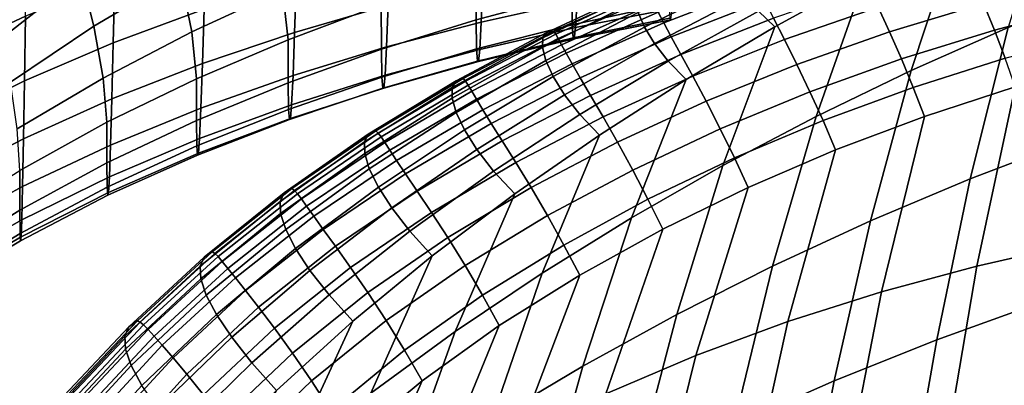
# Model space of a CAD drawing. Units: inches. Extents: x -13.7 to 13.7, y -15.4 to 11.3.
# Drawn here: x -7.7 to -4.1, y 2.8 to 4.1 of the extents above; entities that cross this region are included whole.
import ezdxf

# ---------------------------------------------------------------- set-up
doc = ezdxf.new("R2010")
doc.units = ezdxf.units.IN
doc.header["$MEASUREMENT"] = 0
for name, color, linetype in [('AFUFU-3D-CH-CU-B', 2, 'Continuous'), ('Knoll Seating Chair Base', 32, 'Continuous'), ('Knoll Seating Chair Cushion', 1, 'Continuous'), ('Knoll Seating Chair Frame Back', 3, 'Continuous')]:
    doc.layers.add(name, color=color, linetype=linetype)

msp = doc.modelspace()

# ---------------------------------------------------------------- linework, layer by layer
at = {"layer": 'AFUFU-3D-CH-CU-B'}
for points in [[(-7.1374, 4.4378, 19.4759), (-7.0801, 4.2338, 20.2005), (-7.3896, 4.05, 20.2143), (-7.4349, 4.2308, 19.4988)], [(-6.7617, 4.4024, 20.1865), (-6.7122, 4.1807, 20.9042), (-7.0382, 4.0302, 20.9114), (-7.0801, 4.2338, 20.2005)], [(-7.4843, 4.3805, 18.7755), (-7.4349, 4.2308, 19.4988), (-7.7201, 4.0076, 19.5223), (-7.7546, 4.1317, 18.8099)], [(-7.6347, 4.0859, 29.013), (-7.6305, 4.3287, 29.8077), (-7.9442, 4.1926, 29.8083), (-7.9466, 3.9412, 29.0139)], [(-6.9944, 4.1117, 28.2087), (-6.9882, 4.3291, 29.0082), (-7.3149, 4.215, 29.011), (-7.3202, 3.9909, 28.2121)], [(-6.3797, 4.3171, 20.8961), (-6.3581, 4.1273, 21.6004), (-6.6927, 4.0017, 21.6037), (-6.7122, 4.1807, 20.9042)], [(-5.6749, 4.3374, 21.5922), (-5.6744, 4.1659, 22.4076), (-6.018, 4.0738, 22.4137), (-6.0185, 4.2391, 21.5965)], [(-6.3332, 4.1265, 27.3916), (-6.3264, 4.311, 28.199), (-6.6628, 4.2179, 28.2044), (-6.6692, 4.0283, 27.3975)], [(-5.6556, 4.1418, 26.5601), (-5.6493, 4.2845, 27.3772), (-5.993, 4.2117, 27.3847), (-5.9993, 4.0654, 26.5681)], [(-5.3275, 4.2455, 22.4014), (-5.3258, 4.1305, 23.2271), (-5.6726, 4.0559, 23.2345), (-5.6744, 4.1659, 22.4076)], [(-7.4349, 4.2308, 19.4988), (-7.3896, 4.05, 20.2143), (-7.6885, 3.85, 20.2277), (-7.7201, 4.0076, 19.5223)], [(-7.3202, 3.9909, 28.2121), (-7.3149, 4.215, 29.011), (-7.6347, 4.0859, 29.013), (-7.6387, 3.8543, 28.2145)], [(-7.0801, 4.2338, 20.2005), (-7.0382, 4.0302, 20.9114), (-7.3564, 3.8644, 20.9178), (-7.3896, 4.05, 20.2143)], [(-6.6692, 4.0283, 27.3975), (-6.6628, 4.2179, 28.2044), (-6.9944, 4.1117, 28.2087), (-7.0003, 3.9165, 27.4024)], [(-6.0185, 4.2391, 21.5965), (-6.018, 4.0738, 22.4137), (-6.3575, 3.9678, 22.4193), (-6.3581, 4.1273, 21.6004)], [(-5.9993, 4.0654, 26.5681), (-5.993, 4.2117, 27.3847), (-6.3332, 4.1265, 27.3916), (-6.3393, 3.9762, 26.5754)], [(-5.3145, 4.1135, 25.7258), (-5.3091, 4.2065, 26.5519), (-5.6556, 4.1418, 26.5601), (-5.6612, 4.0463, 25.7342)], [(-6.7122, 4.1807, 20.9042), (-6.6927, 4.0017, 21.6037), (-7.0216, 3.8618, 21.6061), (-7.0382, 4.0302, 20.9114)], [(-5.6744, 4.1659, 22.4076), (-5.6726, 4.0559, 23.2345), (-6.0163, 3.9688, 23.2417), (-6.018, 4.0738, 22.4137)], [(-5.6612, 4.0463, 25.7342), (-5.6556, 4.1418, 26.5601), (-5.9993, 4.0654, 26.5681), (-6.0049, 3.9672, 25.7423)], [(-7.0003, 3.9165, 27.4024), (-6.9944, 4.1117, 28.2087), (-7.3202, 3.9909, 28.2121), (-7.3251, 3.7895, 27.4062)], [(-6.3581, 4.1273, 21.6004), (-6.3575, 3.9678, 22.4193), (-6.6922, 3.8475, 22.4241), (-6.6927, 4.0017, 21.6037)], [(-6.3393, 3.9762, 26.5754), (-6.3332, 4.1265, 27.3916), (-6.6692, 4.0283, 27.3975), (-6.675, 3.8735, 26.5817)], [(-5.3258, 4.1305, 23.2271), (-5.323, 4.0798, 24.0598), (-5.6698, 4.0088, 24.0677), (-5.6726, 4.0559, 23.2345)], [(-5.3192, 4.0738, 24.8938), (-5.3145, 4.1135, 25.7258), (-5.6612, 4.0463, 25.7342), (-5.6659, 4.0049, 24.902)], [(-7.6387, 3.8543, 28.2145), (-7.6347, 4.0859, 29.013), (-7.9466, 3.9412, 29.0139), (-7.9488, 3.7016, 28.2155)], [(-6.018, 4.0738, 22.4137), (-6.0163, 3.9688, 23.2417), (-6.3559, 3.8677, 23.2483), (-6.3575, 3.9678, 22.4193)], [(-6.0049, 3.9672, 25.7423), (-5.9993, 4.0654, 26.5681), (-6.3393, 3.9762, 26.5754), (-6.3447, 3.8746, 25.7497)], [(-5.323, 4.0798, 24.0598), (-5.3192, 4.0738, 24.8938), (-5.6659, 4.0049, 24.902), (-5.6698, 4.0088, 24.0677)], [(-7.3896, 4.05, 20.2143), (-7.3564, 3.8644, 20.9178), (-7.6653, 3.6822, 20.9233), (-7.6885, 3.85, 20.2277)], [(-7.0382, 4.0302, 20.9114), (-7.0216, 3.8618, 21.6061), (-7.3433, 3.7058, 21.6079), (-7.3564, 3.8644, 20.9178)], [(-5.6726, 4.0559, 23.2345), (-5.6698, 4.0088, 24.0677), (-6.0134, 3.9253, 24.0754), (-6.0163, 3.9688, 23.2417)], [(-5.6659, 4.0049, 24.902), (-5.6612, 4.0463, 25.7342), (-6.0049, 3.9672, 25.7423), (-6.0096, 3.9237, 24.91)], [(-6.6927, 4.0017, 21.6037), (-6.6922, 3.8475, 22.4241), (-7.0212, 3.7122, 22.4279), (-7.0216, 3.8618, 21.6061)], [(-6.675, 3.8735, 26.5817), (-6.6692, 4.0283, 27.3975), (-7.0003, 3.9165, 27.4024), (-7.0055, 3.7567, 26.5868)], [(-5.6698, 4.0088, 24.0677), (-5.6659, 4.0049, 24.902), (-6.0096, 3.9237, 24.91), (-6.0134, 3.9253, 24.0754)], [(-7.3251, 3.7895, 27.4062), (-7.3202, 3.9909, 28.2121), (-7.6387, 3.8543, 28.2145), (-7.6424, 3.6461, 27.4088)], [(-6.3575, 3.9678, 22.4193), (-6.3559, 3.8677, 23.2483), (-6.6907, 3.7519, 23.2539), (-6.6922, 3.8475, 22.4241)], [(-6.3447, 3.8746, 25.7497), (-6.3393, 3.9762, 26.5754), (-6.675, 3.8735, 26.5817), (-6.6801, 3.7683, 25.7561)], [(-6.0163, 3.9688, 23.2417), (-6.0134, 3.9253, 24.0754), (-6.3531, 3.8277, 24.0825), (-6.3559, 3.8677, 23.2483)], [(-6.0096, 3.9237, 24.91), (-6.0049, 3.9672, 25.7423), (-6.3447, 3.8746, 25.7497), (-6.3493, 3.8287, 24.9173)], [(-6.0134, 3.9253, 24.0754), (-6.0096, 3.9237, 24.91), (-6.3493, 3.8287, 24.9173), (-6.3531, 3.8277, 24.0825)], [(-7.0055, 3.7567, 26.5868), (-7.0003, 3.9165, 27.4024), (-7.3251, 3.7895, 27.4062), (-7.3296, 3.6242, 26.5908)], [(-7.6424, 3.6461, 27.4088), (-7.6387, 3.8543, 28.2145), (-7.9488, 3.7016, 28.2155), (-7.9509, 3.4859, 27.41)], [(-7.3564, 3.8644, 20.9178), (-7.3433, 3.7058, 21.6079), (-7.656, 3.5328, 21.6089), (-7.6653, 3.6822, 20.9233)], [(-7.0216, 3.8618, 21.6061), (-7.0212, 3.7122, 22.4279), (-7.3429, 3.5602, 22.4307), (-7.3433, 3.7058, 21.6079)], [(-6.6801, 3.7683, 25.7561), (-6.675, 3.8735, 26.5817), (-7.0055, 3.7567, 26.5868), (-7.0102, 3.6473, 25.7613)], [(-6.3559, 3.8677, 23.2483), (-6.3531, 3.8277, 24.0825), (-6.688, 3.7156, 24.0885), (-6.6907, 3.7519, 23.2539)], [(-6.3493, 3.8287, 24.9173), (-6.3447, 3.8746, 25.7497), (-6.6801, 3.7683, 25.7561), (-6.6845, 3.7194, 24.9236)], [(-6.6922, 3.8475, 22.4241), (-6.6907, 3.7519, 23.2539), (-7.0198, 3.6208, 23.2585), (-7.0212, 3.7122, 22.4279)], [(-6.3531, 3.8277, 24.0825), (-6.3493, 3.8287, 24.9173), (-6.6845, 3.7194, 24.9236), (-6.688, 3.7156, 24.0885)], [(-7.3296, 3.6242, 26.5908), (-7.3251, 3.7895, 27.4062), (-7.6424, 3.6461, 27.4088), (-7.6458, 3.4748, 26.5936)], [(-7.0102, 3.6473, 25.7613), (-7.0055, 3.7567, 26.5868), (-7.3296, 3.6242, 26.5908), (-7.3336, 3.5101, 25.7653)], [(-6.6907, 3.7519, 23.2539), (-6.688, 3.7156, 24.0885), (-7.0174, 3.5882, 24.0934), (-7.0198, 3.6208, 23.2585)], [(-6.6845, 3.7194, 24.9236), (-6.6801, 3.7683, 25.7561), (-7.0102, 3.6473, 25.7613), (-7.0142, 3.5952, 24.9287)], [(-7.0212, 3.7122, 22.4279), (-7.0198, 3.6208, 23.2585), (-7.3417, 3.4727, 23.2619), (-7.3429, 3.5602, 22.4307)], [(-6.688, 3.7156, 24.0885), (-6.6845, 3.7194, 24.9236), (-7.0142, 3.5952, 24.9287), (-7.0174, 3.5882, 24.0934)], [(-7.3433, 3.7058, 21.6079), (-7.3429, 3.5602, 22.4307), (-7.6558, 3.3903, 22.4326), (-7.656, 3.5328, 21.6089)], [(-7.6458, 3.4748, 26.5936), (-7.6424, 3.6461, 27.4088), (-7.9509, 3.4859, 27.41), (-7.9528, 3.3079, 26.5948)], [(-7.0142, 3.5952, 24.9287), (-7.0102, 3.6473, 25.7613), (-7.3336, 3.5101, 25.7653), (-7.3369, 3.4542, 24.9326)], [(-7.3336, 3.5101, 25.7653), (-7.3296, 3.6242, 26.5908), (-7.6458, 3.4748, 26.5936), (-7.6488, 3.3554, 25.7681)], [(-7.0198, 3.6208, 23.2585), (-7.0174, 3.5882, 24.0934), (-7.3397, 3.4437, 24.0972), (-7.3417, 3.4727, 23.2619)], [(-7.0174, 3.5882, 24.0934), (-7.0142, 3.5952, 24.9287), (-7.3369, 3.4542, 24.9326), (-7.3397, 3.4437, 24.0972)], [(-7.3429, 3.5602, 22.4307), (-7.3417, 3.4727, 23.2619), (-7.6549, 3.3063, 23.2643), (-7.6558, 3.3903, 22.4326)], [(-7.656, 3.5328, 21.6089), (-7.6558, 3.3903, 22.4326), (-7.9584, 3.202, 22.4332), (-7.9584, 3.3422, 21.6091)], [(-7.3369, 3.4542, 24.9326), (-7.3336, 3.5101, 25.7653), (-7.6488, 3.3554, 25.7681), (-7.6513, 3.2951, 24.9353)], [(-7.6488, 3.3554, 25.7681), (-7.6458, 3.4748, 26.5936), (-7.9528, 3.3079, 26.5948), (-7.9545, 3.1827, 25.7694)], [(-7.3417, 3.4727, 23.2619), (-7.3397, 3.4437, 24.0972), (-7.6534, 3.2809, 24.0998), (-7.6549, 3.3063, 23.2643)], [(-7.3397, 3.4437, 24.0972), (-7.3369, 3.4542, 24.9326), (-7.6513, 3.2951, 24.9353), (-7.6534, 3.2809, 24.0998)], [(-7.6558, 3.3903, 22.4326), (-7.6549, 3.3063, 23.2643), (-7.9579, 3.121, 23.2652), (-7.9584, 3.202, 22.4332)], [(-7.6513, 3.2951, 24.9353), (-7.6488, 3.3554, 25.7681), (-7.9545, 3.1827, 25.7694), (-7.9559, 3.1175, 24.9365)], [(-7.6549, 3.3063, 23.2643), (-7.6534, 3.2809, 24.0998), (-7.957, 3.0991, 24.1009), (-7.9579, 3.121, 23.2652)], [(-7.6534, 3.2809, 24.0998), (-7.6513, 3.2951, 24.9353), (-7.9559, 3.1175, 24.9365), (-7.957, 3.0991, 24.1009)]]:
    msp.add_3dface(points, dxfattribs=at)
at = {"layer": 'Knoll Seating Chair Base'}
for points in [[(-7.5083, 11.0959, 2.6113), (-7.5972, 11.0301, 3.9467), (-0.7891, 1.6703, 5.1382), (-0.6209, 1.7948, 2.6113)], [(-0.6209, 1.7948, 2.6113), (-0.669, 1.7592, 2.5463), (-7.5564, 11.0603, 2.5463), (-7.5083, 11.0959, 2.6113)], [(-7.5972, 11.0301, 3.9467), (-7.666, 10.9893, 4.0197), (-0.857, 1.6301, 5.2112), (-0.7891, 1.6703, 5.1382)], [(-1.3447, 1.2666, 5.1382), (-1.2855, 1.3187, 5.2112), (-8.0826, 10.6867, 4.0197), (-8.1425, 10.6338, 3.9467)], [(-8.1425, 10.6338, 3.9467), (-8.2326, 10.5697, 2.6113), (-1.5151, 1.1452, 2.6113), (-1.3447, 1.2666, 5.1382)], [(-1.4664, 1.1799, 2.5463), (-1.5151, 1.1452, 2.6113), (-8.2326, 10.5697, 2.6113), (-8.1839, 10.6044, 2.5463)]]:
    msp.add_3dface(points, dxfattribs=at)
at = {"layer": 'Knoll Seating Chair Base', "invisible_edges": 5}
for points in [[(-8.1839, 10.6044, 2.5463), (-7.5564, 11.0603, 2.5463), (-0.669, 1.7592, 2.5463), (-1.4664, 1.1799, 2.5463)], [(-7.666, 10.9893, 4.0197), (-8.0826, 10.6867, 4.0197), (-1.2855, 1.3187, 5.2112), (-0.857, 1.6301, 5.2112)]]:
    msp.add_3dface(points, dxfattribs=at)
at = {"layer": 'Knoll Seating Chair Cushion'}
for points in [[(-4.2911, 4.392, 16.0262), (-3.9549, 4.5462, 16.0287), (-4.1085, 4.0455, 16.0365), (-4.4563, 3.8921, 16.034)], [(-4.6216, 4.2259, 16.0229), (-4.2911, 4.392, 16.0262), (-4.4563, 3.8921, 16.034), (-4.7978, 3.7269, 16.0308)], [(-5.0798, 4.212, 16.8455), (-5.4141, 4.0476, 16.8485), (-5.4365, 4.0991, 17.1264), (-5.0984, 4.2568, 17.1202)], [(-4.6216, 4.2259, 16.0229), (-4.946, 4.0482, 16.019), (-5.0041, 4.1049, 16.297), (-4.6736, 4.2733, 16.2995)], [(-5.0486, 4.1605, 16.5718), (-5.3782, 3.9887, 16.5719), (-5.4141, 4.0476, 16.8485), (-5.0798, 4.212, 16.8455)], [(-5.3647, 4.1014, 18.748), (-5.3443, 4.062, 18.855), (-5.0075, 4.1928, 18.8226), (-5.0266, 4.2324, 18.7176)], [(-4.946, 4.0482, 16.019), (-4.6216, 4.2259, 16.0229), (-4.7978, 3.7269, 16.0308), (-5.1326, 3.5502, 16.0271)], [(-4.5748, 4.1187, 19.0428), (-4.5341, 4.0301, 19.0914), (-4.1963, 4.1325, 19.0574), (-4.2334, 4.2203, 19.0101)], [(-4.1963, 4.1325, 19.0574), (-4.1576, 4.0364, 19.0838), (-3.8193, 4.1254, 19.0516), (-3.854, 4.2204, 19.026)], [(-5.4459, 4.1407, 17.4074), (-5.7792, 3.9743, 17.4195), (-5.7779, 4.0086, 17.7093), (-5.4433, 4.1699, 17.6932)], [(-5.4433, 4.1699, 17.6932), (-5.7779, 4.0086, 17.7093), (-5.7644, 4.0284, 18.0053), (-5.4297, 4.1848, 17.9852)], [(-5.4297, 4.1848, 17.9852), (-5.7644, 4.0284, 18.0053), (-5.7398, 4.0322, 18.3089), (-5.4066, 4.1835, 18.285)], [(-5.7398, 4.0322, 18.3089), (-5.7322, 4.0218, 18.4303), (-5.3996, 4.1718, 18.4042), (-5.4066, 4.1835, 18.285)], [(-5.7322, 4.0218, 18.4303), (-5.7231, 4.0059, 18.5498), (-5.391, 4.1548, 18.5214), (-5.3996, 4.1718, 18.4042)], [(-5.3443, 4.062, 18.855), (-5.3174, 4.0118, 18.9548), (-4.9822, 4.1424, 18.9205), (-5.0075, 4.1928, 18.8226)], [(-4.95, 4.0794, 19.0073), (-4.9108, 4.0025, 19.0779), (-4.5748, 4.1187, 19.0428), (-4.6109, 4.1951, 18.9739)], [(-4.1085, 4.0455, 16.0365), (-3.7546, 4.1865, 16.0382), (-3.8796, 3.642, 16.0488), (-4.2443, 3.5032, 16.0474)], [(-5.4365, 4.0991, 17.1264), (-5.7672, 3.9274, 17.1346), (-5.7792, 3.9743, 17.4195), (-5.4459, 4.1407, 17.4074)], [(-5.7231, 4.0059, 18.5498), (-5.7113, 3.9837, 18.6668), (-5.3797, 4.1318, 18.6363), (-5.391, 4.1548, 18.5214)], [(-5.0041, 4.1049, 16.297), (-5.3283, 3.9251, 16.2949), (-5.3782, 3.9887, 16.5719), (-5.0486, 4.1605, 16.5718)], [(-5.3174, 4.0118, 18.9548), (-5.2827, 3.9486, 19.0435), (-4.95, 4.0794, 19.0073), (-4.9822, 4.1424, 18.9205)], [(-5.7113, 3.9837, 18.6668), (-5.6953, 3.954, 18.7806), (-5.3647, 4.1014, 18.748), (-5.3797, 4.1318, 18.6363)], [(-5.6953, 3.954, 18.7806), (-5.6737, 3.9152, 18.8896), (-5.3443, 4.062, 18.855), (-5.3647, 4.1014, 18.748)], [(-4.946, 4.0482, 16.019), (-5.2641, 3.8595, 16.0153), (-5.3283, 3.9251, 16.2949), (-5.0041, 4.1049, 16.297)], [(-4.9108, 4.0025, 19.0779), (-4.8664, 3.9132, 19.1278), (-4.5341, 4.0301, 19.0914), (-4.5748, 4.1187, 19.0428)], [(-4.5341, 4.0301, 19.0914), (-4.4913, 3.9329, 19.1186), (-4.1576, 4.0364, 19.0838), (-4.1963, 4.1325, 19.0574)], [(-4.1576, 4.0364, 19.0838), (-4.1193, 3.9355, 19.0917), (-3.7852, 4.0258, 19.059), (-3.8193, 4.1254, 19.0516)], [(-5.4141, 4.0476, 16.8485), (-5.7412, 3.8702, 16.8531), (-5.7672, 3.9274, 17.1346), (-5.4365, 4.0991, 17.1264)], [(-5.2827, 3.9486, 19.0435), (-5.2405, 3.8714, 19.1157), (-4.9108, 4.0025, 19.0779), (-4.95, 4.0794, 19.0073)], [(-5.7644, 4.0284, 18.0053), (-6.0899, 3.8544, 18.0275), (-6.0639, 3.8629, 18.3348), (-5.7398, 4.0322, 18.3089)], [(-6.0639, 3.8629, 18.3348), (-6.0559, 3.8536, 18.4584), (-5.7322, 4.0218, 18.4303), (-5.7398, 4.0322, 18.3089)], [(-5.3782, 3.9887, 16.5719), (-5.7007, 3.8048, 16.5735), (-5.7412, 3.8702, 16.8531), (-5.4141, 4.0476, 16.8485)], [(-5.6737, 3.9152, 18.8896), (-5.6449, 3.8652, 18.9915), (-5.3174, 4.0118, 18.9548), (-5.3443, 4.062, 18.855)], [(-5.2641, 3.8595, 16.0153), (-4.946, 4.0482, 16.019), (-5.1326, 3.5502, 16.0271), (-5.4603, 3.3625, 16.0234)], [(-4.8664, 3.9132, 19.1278), (-4.8196, 3.815, 19.1559), (-4.4913, 3.9329, 19.1186), (-4.5341, 4.0301, 19.0914)], [(-4.4563, 3.8921, 16.034), (-4.1085, 4.0455, 16.0365), (-4.2443, 3.5032, 16.0474), (-4.6025, 3.3523, 16.0452)], [(-4.4913, 3.9329, 19.1186), (-4.4488, 3.8309, 19.1269), (-4.1193, 3.9355, 19.0917), (-4.1576, 4.0364, 19.0838)], [(-5.7792, 3.9743, 17.4195), (-6.1037, 3.792, 17.4337), (-6.1036, 3.8304, 17.7276), (-5.7779, 4.0086, 17.7093)], [(-5.7779, 4.0086, 17.7093), (-6.1036, 3.8304, 17.7276), (-6.0899, 3.8544, 18.0275), (-5.7644, 4.0284, 18.0053)], [(-6.0559, 3.8536, 18.4584), (-6.0462, 3.8389, 18.5799), (-5.7231, 4.0059, 18.5498), (-5.7322, 4.0218, 18.4303)], [(-6.0462, 3.8389, 18.5799), (-6.0337, 3.8178, 18.699), (-5.7113, 3.9837, 18.6668), (-5.7231, 4.0059, 18.5498)], [(-5.6449, 3.8652, 18.9915), (-5.6079, 3.8021, 19.082), (-5.2827, 3.9486, 19.0435), (-5.3174, 4.0118, 18.9548)], [(-5.2405, 3.8714, 19.1157), (-5.1924, 3.7813, 19.1669), (-4.8664, 3.9132, 19.1278), (-4.9108, 4.0025, 19.0779)], [(-5.7672, 3.9274, 17.1346), (-6.0893, 3.7409, 17.1447), (-6.1037, 3.792, 17.4337), (-5.7792, 3.9743, 17.4195)], [(-6.0337, 3.8178, 18.699), (-6.0169, 3.789, 18.8149), (-5.6953, 3.954, 18.7806), (-5.7113, 3.9837, 18.6668)], [(-5.3283, 3.9251, 16.2949), (-5.6455, 3.7339, 16.294), (-5.7007, 3.8048, 16.5735), (-5.3782, 3.9887, 16.5719)], [(-5.7412, 3.8702, 16.8531), (-6.0598, 3.6789, 16.8596), (-6.0893, 3.7409, 17.1447), (-5.7672, 3.9274, 17.1346)], [(-6.0169, 3.789, 18.8149), (-5.994, 3.751, 18.9261), (-5.6737, 3.9152, 18.8896), (-5.6953, 3.954, 18.7806)], [(-5.2641, 3.8595, 16.0153), (-5.5755, 3.66, 16.0128), (-5.6455, 3.7339, 16.294), (-5.3283, 3.9251, 16.2949)], [(-5.6079, 3.8021, 19.082), (-5.5625, 3.7247, 19.1558), (-5.2405, 3.8714, 19.1157), (-5.2827, 3.9486, 19.0435)], [(-4.8196, 3.815, 19.1559), (-4.7729, 3.7118, 19.1648), (-4.4488, 3.8309, 19.1269), (-4.4913, 3.9329, 19.1186)], [(-4.4488, 3.8309, 19.1269), (-4.4081, 3.7267, 19.1204), (-4.0829, 3.8325, 19.0849), (-4.1193, 3.9355, 19.0917)], [(-4.0829, 3.8325, 19.0849), (-4.2204, 3.1899, 19.0711), (-3.8734, 3.2681, 19.0266), (-3.7532, 3.9239, 19.052)], [(-5.994, 3.751, 18.9261), (-5.9634, 3.7017, 19.0299), (-5.6449, 3.8652, 18.9915), (-5.6737, 3.9152, 18.8896)], [(-5.1924, 3.7813, 19.1669), (-5.1415, 3.6822, 19.1958), (-4.8196, 3.815, 19.1559), (-4.8664, 3.9132, 19.1278)], [(-4.7978, 3.7269, 16.0308), (-4.4563, 3.8921, 16.034), (-4.6025, 3.3523, 16.0452), (-4.954, 3.1897, 16.0423)], [(-6.1036, 3.8304, 17.7276), (-6.4188, 3.6351, 17.7482), (-6.405, 3.6627, 18.0521), (-6.0899, 3.8544, 18.0275)], [(-6.0899, 3.8544, 18.0275), (-6.405, 3.6627, 18.0521), (-6.3777, 3.6752, 18.3628), (-6.0639, 3.8629, 18.3348)], [(-6.3777, 3.6752, 18.3628), (-6.3692, 3.6672, 18.4884), (-6.0559, 3.8536, 18.4584), (-6.0639, 3.8629, 18.3348)], [(-6.3692, 3.6672, 18.4884), (-6.359, 3.6537, 18.6119), (-6.0462, 3.8389, 18.5799), (-6.0559, 3.8536, 18.4584)], [(-5.7007, 3.8048, 16.5735), (-6.0151, 3.6082, 16.5768), (-6.0598, 3.6789, 16.8596), (-5.7412, 3.8702, 16.8531)], [(-5.9634, 3.7017, 19.0299), (-5.924, 3.6391, 19.1222), (-5.6079, 3.8021, 19.082), (-5.6449, 3.8652, 18.9915)], [(-5.5755, 3.66, 16.0128), (-5.2641, 3.8595, 16.0153), (-5.4603, 3.3625, 16.0234), (-5.7807, 3.1641, 16.0211)], [(-5.5625, 3.7247, 19.1558), (-5.5108, 3.6343, 19.2083), (-5.1924, 3.7813, 19.1669), (-5.2405, 3.8714, 19.1157)], [(-6.1037, 3.792, 17.4337), (-6.4178, 3.5935, 17.4502), (-6.4188, 3.6351, 17.7482), (-6.1036, 3.8304, 17.7276)], [(-6.359, 3.6537, 18.6119), (-6.3457, 3.6337, 18.7331), (-6.0337, 3.8178, 18.699), (-6.0462, 3.8389, 18.5799)], [(-6.3457, 3.6337, 18.7331), (-6.3279, 3.6061, 18.851), (-6.0169, 3.789, 18.8149), (-6.0337, 3.8178, 18.699)], [(-4.7729, 3.7118, 19.1648), (-4.7279, 3.6065, 19.1585), (-4.4081, 3.7267, 19.1204), (-4.4488, 3.8309, 19.1269)], [(-4.4081, 3.7267, 19.1204), (-4.5628, 3.0974, 19.1181), (-4.2204, 3.1899, 19.0711), (-4.0829, 3.8325, 19.0849)], [(-6.0893, 3.7409, 17.1447), (-6.4013, 3.5391, 17.1571), (-6.4178, 3.5935, 17.4502), (-6.1037, 3.792, 17.4337)], [(-6.3279, 3.6061, 18.851), (-6.3037, 3.5692, 18.9641), (-5.994, 3.751, 18.9261), (-6.0169, 3.789, 18.8149)], [(-5.6455, 3.7339, 16.294), (-5.955, 3.5309, 16.2949), (-6.0151, 3.6082, 16.5768), (-5.7007, 3.8048, 16.5735)], [(-5.924, 3.6391, 19.1222), (-5.8756, 3.5619, 19.1978), (-5.5625, 3.7247, 19.1558), (-5.6079, 3.8021, 19.082)], [(-5.5108, 3.6343, 19.2083), (-5.456, 3.5344, 19.2381), (-5.1415, 3.6822, 19.1958), (-5.1924, 3.7813, 19.1669)], [(-5.1415, 3.6822, 19.1958), (-5.0906, 3.578, 19.2052), (-4.7729, 3.7118, 19.1648), (-4.8196, 3.815, 19.1559)], [(-6.3037, 3.5692, 18.9641), (-6.2714, 3.5209, 19.0699), (-5.9634, 3.7017, 19.0299), (-5.994, 3.751, 18.9261)], [(-6.0598, 3.6789, 16.8596), (-6.3688, 3.4735, 16.8681), (-6.4013, 3.5391, 17.1571), (-6.0893, 3.7409, 17.1447)], [(-5.5755, 3.66, 16.0128), (-5.8795, 3.4493, 16.0121), (-5.955, 3.5309, 16.2949), (-5.6455, 3.7339, 16.294)], [(-5.8756, 3.5619, 19.1978), (-5.8204, 3.4713, 19.2516), (-5.5108, 3.6343, 19.2083), (-5.5625, 3.7247, 19.1558)], [(-5.1326, 3.5502, 16.0271), (-4.7978, 3.7269, 16.0308), (-4.954, 3.1897, 16.0423), (-5.2981, 3.0158, 16.0388)], [(-5.0906, 3.578, 19.2052), (-5.0414, 3.4716, 19.1992), (-4.7279, 3.6065, 19.1585), (-4.7729, 3.7118, 19.1648)], [(-4.7279, 3.6065, 19.1585), (-4.8996, 2.9906, 19.1677), (-4.5628, 3.0974, 19.1181), (-4.4081, 3.7267, 19.1204)], [(-6.405, 3.6627, 18.0521), (-6.7074, 3.4522, 18.0787), (-6.6789, 3.4683, 18.3925), (-6.3777, 3.6752, 18.3628)], [(-6.6789, 3.4683, 18.3925), (-6.6699, 3.4614, 18.5199), (-6.3692, 3.6672, 18.4884), (-6.3777, 3.6752, 18.3628)], [(-6.0151, 3.6082, 16.5768), (-6.3202, 3.3983, 16.582), (-6.3688, 3.4735, 16.8681), (-6.0598, 3.6789, 16.8596)], [(-6.2714, 3.5209, 19.0699), (-6.2296, 3.459, 19.1641), (-5.924, 3.6391, 19.1222), (-5.9634, 3.7017, 19.0299)], [(-5.456, 3.5344, 19.2381), (-5.4011, 3.4293, 19.2479), (-5.0906, 3.578, 19.2052), (-5.1415, 3.6822, 19.1958)], [(-6.4188, 3.6351, 17.7482), (-6.7213, 3.4219, 17.7709), (-6.7074, 3.4522, 18.0787), (-6.405, 3.6627, 18.0521)], [(-6.6699, 3.4614, 18.5199), (-6.6591, 3.4491, 18.6454), (-6.359, 3.6537, 18.6119), (-6.3692, 3.6672, 18.4884)], [(-6.6591, 3.4491, 18.6454), (-6.6451, 3.4305, 18.7684), (-6.3457, 3.6337, 18.7331), (-6.359, 3.6537, 18.6119)], [(-5.8795, 3.4493, 16.0121), (-5.5755, 3.66, 16.0128), (-5.7807, 3.1641, 16.0211), (-6.0928, 2.9545, 16.0204)], [(-4.2443, 3.5032, 16.0474), (-3.8796, 3.642, 16.0488), (-3.9905, 3.0601, 16.0626), (-4.3649, 2.9249, 16.0615)], [(-6.4178, 3.5935, 17.4502), (-6.7195, 3.3779, 17.4687), (-6.7213, 3.4219, 17.7709), (-6.4188, 3.6351, 17.7482)], [(-6.6451, 3.4305, 18.7684), (-6.6262, 3.4042, 18.8883), (-6.3279, 3.6061, 18.851), (-6.3457, 3.6337, 18.7331)], [(-6.6262, 3.4042, 18.8883), (-6.6006, 3.3686, 19.0034), (-6.3037, 3.5692, 18.9641), (-6.3279, 3.6061, 18.851)], [(-5.955, 3.5309, 16.2949), (-6.2555, 3.3155, 16.2976), (-6.3202, 3.3983, 16.582), (-6.0151, 3.6082, 16.5768)], [(-6.2296, 3.459, 19.1641), (-6.1783, 3.3824, 19.2413), (-5.8756, 3.5619, 19.1978), (-5.924, 3.6391, 19.1222)], [(-5.8204, 3.4713, 19.2516), (-5.7618, 3.371, 19.2823), (-5.456, 3.5344, 19.2381), (-5.5108, 3.6343, 19.2083)], [(-5.0414, 3.4716, 19.1992), (-5.2298, 2.8687, 19.2194), (-4.8996, 2.9906, 19.1677), (-4.7279, 3.6065, 19.1585)], [(-6.4013, 3.5391, 17.1571), (-6.7012, 3.3211, 17.1714), (-6.7195, 3.3779, 17.4687), (-6.4178, 3.5935, 17.4502)], [(-6.6006, 3.3686, 19.0034), (-6.5665, 3.3215, 19.1111), (-6.2714, 3.5209, 19.0699), (-6.3037, 3.5692, 18.9641)], [(-5.4011, 3.4293, 19.2479), (-5.3478, 3.3218, 19.2423), (-5.0414, 3.4716, 19.1992), (-5.0906, 3.578, 19.2052)], [(-6.3688, 3.4735, 16.8681), (-6.6661, 3.2527, 16.8784), (-6.7012, 3.3211, 17.1714), (-6.4013, 3.5391, 17.1571)], [(-6.1783, 3.3824, 19.2413), (-6.1198, 3.292, 19.2964), (-5.8204, 3.4713, 19.2516), (-5.8756, 3.5619, 19.1978)], [(-5.7618, 3.371, 19.2823), (-5.7031, 3.2652, 19.2927), (-5.4011, 3.4293, 19.2479), (-5.456, 3.5344, 19.2381)], [(-5.4603, 3.3625, 16.0234), (-5.1326, 3.5502, 16.0271), (-5.2981, 3.0158, 16.0388), (-5.6346, 2.831, 16.0355)], [(-6.5665, 3.3215, 19.1111), (-6.5223, 3.2607, 19.2071), (-6.2296, 3.459, 19.1641), (-6.2714, 3.5209, 19.0699)], [(-5.8795, 3.4493, 16.0121), (-6.1752, 3.2269, 16.0132), (-6.2555, 3.3155, 16.2976), (-5.955, 3.5309, 16.2949)], [(-4.6025, 3.3523, 16.0452), (-4.2443, 3.5032, 16.0474), (-4.3649, 2.9249, 16.0615), (-4.7326, 2.7779, 16.0598)], [(-6.7074, 3.4522, 18.0787), (-6.9945, 3.2219, 18.1068), (-6.9648, 3.2409, 18.4236), (-6.6789, 3.4683, 18.3925)], [(-6.9648, 3.2409, 18.4236), (-6.9554, 3.235, 18.5526), (-6.6699, 3.4614, 18.5199), (-6.6789, 3.4683, 18.3925)], [(-6.3202, 3.3983, 16.582), (-6.6142, 3.174, 16.5889), (-6.6661, 3.2527, 16.8784), (-6.3688, 3.4735, 16.8681)], [(-6.1198, 3.292, 19.2964), (-6.0576, 3.1915, 19.3281), (-5.7618, 3.371, 19.2823), (-5.8204, 3.4713, 19.2516)], [(-5.3478, 3.3218, 19.2423), (-5.5521, 2.7316, 19.2731), (-5.2298, 2.8687, 19.2194), (-5.0414, 3.4716, 19.1992)], [(-6.7213, 3.4219, 17.7709), (-7.0087, 3.1895, 17.7953), (-6.9945, 3.2219, 18.1068), (-6.7074, 3.4522, 18.0787)], [(-6.9554, 3.235, 18.5526), (-6.9439, 3.2239, 18.6797), (-6.6591, 3.4491, 18.6454), (-6.6699, 3.4614, 18.5199)], [(-6.9439, 3.2239, 18.6797), (-6.9289, 3.2066, 18.8045), (-6.6451, 3.4305, 18.7684), (-6.6591, 3.4491, 18.6454)], [(-6.9289, 3.2066, 18.8045), (-6.9088, 3.1817, 18.9262), (-6.6262, 3.4042, 18.8883), (-6.6451, 3.4305, 18.7684)], [(-6.5223, 3.2607, 19.2071), (-6.4683, 3.1848, 19.2859), (-6.1783, 3.3824, 19.2413), (-6.2296, 3.459, 19.1641)], [(-6.1752, 3.2269, 16.0132), (-5.8795, 3.4493, 16.0121), (-6.0928, 2.9545, 16.0204), (-6.3956, 2.7334, 16.0217)], [(-5.7031, 3.2652, 19.2927), (-5.646, 3.1569, 19.2873), (-5.3478, 3.3218, 19.2423), (-5.4011, 3.4293, 19.2479)], [(-6.7195, 3.3779, 17.4687), (-7.0064, 3.144, 17.4889), (-7.0087, 3.1895, 17.7953), (-6.7213, 3.4219, 17.7709)], [(-6.9088, 3.1817, 18.9262), (-6.8817, 3.1475, 19.0432), (-6.6006, 3.3686, 19.0034), (-6.6262, 3.4042, 18.8883)], [(-6.2555, 3.3155, 16.2976), (-6.5456, 3.0865, 16.3019), (-6.6142, 3.174, 16.5889), (-6.3202, 3.3983, 16.582)], [(-6.7012, 3.3211, 17.1714), (-6.9868, 3.0857, 17.1873), (-7.0064, 3.144, 17.4889), (-6.7195, 3.3779, 17.4687)], [(-6.8817, 3.1475, 19.0432), (-6.8455, 3.1017, 19.1528), (-6.5665, 3.3215, 19.1111), (-6.6006, 3.3686, 19.0034)], [(-6.4683, 3.1848, 19.2859), (-6.4066, 3.0949, 19.3424), (-6.1198, 3.292, 19.2964), (-6.1783, 3.3824, 19.2413)], [(-6.0576, 3.1915, 19.3281), (-5.9952, 3.0852, 19.339), (-5.7031, 3.2652, 19.2927), (-5.7618, 3.371, 19.2823)], [(-5.7807, 3.1641, 16.0211), (-5.4603, 3.3625, 16.0234), (-5.6346, 2.831, 16.0355), (-5.9631, 2.6356, 16.0334)], [(-5.646, 3.1569, 19.2873), (-5.8653, 2.5788, 19.328), (-5.5521, 2.7316, 19.2731), (-5.3478, 3.3218, 19.2423)], [(-4.954, 3.1897, 16.0423), (-4.6025, 3.3523, 16.0452), (-4.7326, 2.7779, 16.0598), (-5.093, 2.6194, 16.0574)], [(-6.6661, 3.2527, 16.8784), (-6.9497, 3.0155, 16.8903), (-6.9868, 3.0857, 17.1873), (-6.7012, 3.3211, 17.1714)], [(-6.8455, 3.1017, 19.1528), (-6.799, 3.0421, 19.2506), (-6.5223, 3.2607, 19.2071), (-6.5665, 3.3215, 19.1111)], [(-6.1752, 3.2269, 16.0132), (-6.4608, 2.992, 16.016), (-6.5456, 3.0865, 16.3019), (-6.2555, 3.3155, 16.2976)], [(-6.4066, 3.0949, 19.3424), (-6.3411, 2.9945, 19.375), (-6.0576, 3.1915, 19.3281), (-6.1198, 3.292, 19.2964)], [(-6.6142, 3.174, 16.5889), (-6.8952, 2.9343, 16.5972), (-6.9497, 3.0155, 16.8903), (-6.6661, 3.2527, 16.8784)], [(-6.799, 3.0421, 19.2506), (-6.7421, 2.9672, 19.331), (-6.4683, 3.1848, 19.2859), (-6.5223, 3.2607, 19.2071)], [(-5.9952, 3.0852, 19.339), (-5.9346, 2.9761, 19.3339), (-5.646, 3.1569, 19.2873), (-5.7031, 3.2652, 19.2927)], [(-4.2204, 3.1899, 19.0711), (-4.3339, 2.5206, 19.0661), (-3.9725, 2.588, 19.0117), (-3.8734, 3.2681, 19.0266)], [(-7.0087, 3.1895, 17.7953), (-7.2788, 2.9384, 17.821), (-7.2643, 2.9723, 18.136), (-6.9945, 3.2219, 18.1068)], [(-6.9945, 3.2219, 18.1068), (-7.2643, 2.9723, 18.136), (-7.2336, 2.9936, 18.4554), (-6.9648, 3.2409, 18.4236)], [(-7.2336, 2.9936, 18.4554), (-7.2237, 2.9886, 18.5857), (-6.9554, 3.235, 18.5526), (-6.9648, 3.2409, 18.4236)], [(-7.2237, 2.9886, 18.5857), (-7.2113, 2.9785, 18.7143), (-6.9439, 3.2239, 18.6797), (-6.9554, 3.235, 18.5526)], [(-7.2113, 2.9785, 18.7143), (-7.1951, 2.9623, 18.8408), (-6.9289, 3.2066, 18.8045), (-6.9439, 3.2239, 18.6797)], [(-6.4608, 2.992, 16.016), (-6.1752, 3.2269, 16.0132), (-6.3956, 2.7334, 16.0217), (-6.6875, 2.4997, 16.0245)], [(-7.0064, 3.144, 17.4889), (-7.2763, 2.8918, 17.5104), (-7.2788, 2.9384, 17.821), (-7.0087, 3.1895, 17.7953)], [(-7.1951, 2.9623, 18.8408), (-7.1733, 2.9386, 18.9642), (-6.9088, 3.1817, 18.9262), (-6.9289, 3.2066, 18.8045)], [(-7.1733, 2.9386, 18.9642), (-7.1441, 2.9056, 19.083), (-6.8817, 3.1475, 19.0432), (-6.9088, 3.1817, 18.9262)], [(-6.7421, 2.9672, 19.331), (-6.6773, 2.8778, 19.3888), (-6.4066, 3.0949, 19.3424), (-6.4683, 3.1848, 19.2859)], [(-6.3411, 2.9945, 19.375), (-6.2753, 2.8879, 19.3865), (-5.9952, 3.0852, 19.339), (-6.0576, 3.1915, 19.3281)], [(-5.2981, 3.0158, 16.0388), (-4.954, 3.1897, 16.0423), (-5.093, 2.6194, 16.0574), (-5.4457, 2.4499, 16.0544)], [(-4.5628, 3.0974, 19.1181), (-4.6908, 2.4394, 19.1232), (-4.3339, 2.5206, 19.0661), (-4.2204, 3.1899, 19.0711)], [(-7.1441, 2.9056, 19.083), (-7.1055, 2.8609, 19.1943), (-6.8455, 3.1017, 19.1528), (-6.8817, 3.1475, 19.0432)], [(-6.5456, 3.0865, 16.3019), (-6.8234, 2.8432, 16.3075), (-6.8952, 2.9343, 16.5972), (-6.6142, 3.174, 16.5889)], [(-6.0928, 2.9545, 16.0204), (-5.7807, 3.1641, 16.0211), (-5.9631, 2.6356, 16.0334), (-6.2827, 2.4293, 16.0331)], [(-5.9346, 2.9761, 19.3339), (-6.1677, 2.4094, 19.3838), (-5.8653, 2.5788, 19.328), (-5.646, 3.1569, 19.2873)], [(-6.9868, 3.0857, 17.1873), (-7.2559, 2.8327, 17.2045), (-7.2763, 2.8918, 17.5104), (-7.0064, 3.144, 17.4889)], [(-6.9497, 3.0155, 16.8903), (-7.2174, 2.7613, 16.9033), (-7.2559, 2.8327, 17.2045), (-6.9868, 3.0857, 17.1873)], [(-7.1055, 2.8609, 19.1943), (-7.0562, 2.8023, 19.2939), (-6.799, 3.0421, 19.2506), (-6.8455, 3.1017, 19.1528)], [(-6.4608, 2.992, 16.016), (-6.7348, 2.7436, 16.0202), (-6.8234, 2.8432, 16.3075), (-6.5456, 3.0865, 16.3019)], [(-6.6773, 2.8778, 19.3888), (-6.6087, 2.7777, 19.4224), (-6.3411, 2.9945, 19.375), (-6.4066, 3.0949, 19.3424)], [(-6.2753, 2.8879, 19.3865), (-6.2115, 2.7782, 19.3817), (-5.9346, 2.9761, 19.3339), (-5.9952, 3.0852, 19.339)], [(-4.8996, 2.9906, 19.1677), (-5.042, 2.3439, 19.1826), (-4.6908, 2.4394, 19.1232), (-4.5628, 3.0974, 19.1181)], [(-7.0562, 2.8023, 19.2939), (-6.9963, 2.7283, 19.3758), (-6.7421, 2.9672, 19.331), (-6.799, 3.0421, 19.2506)], [(-4.3649, 2.9249, 16.0615), (-3.9905, 3.0601, 16.0626), (-4.0887, 2.4449, 16.0793), (-4.4719, 2.3145, 16.0789)], [(-6.8952, 2.9343, 16.5972), (-7.1608, 2.6783, 16.6066), (-7.2174, 2.7613, 16.9033), (-6.9497, 3.0155, 16.8903)], [(-5.6346, 2.831, 16.0355), (-5.2981, 3.0158, 16.0388), (-5.4457, 2.4499, 16.0544), (-5.7902, 2.2698, 16.0516)], [(-7.2788, 2.9384, 17.821), (-7.5306, 2.67, 17.8475), (-7.5159, 2.7052, 18.1659), (-7.2643, 2.9723, 18.136)], [(-7.2643, 2.9723, 18.136), (-7.5159, 2.7052, 18.1659), (-7.4846, 2.7283, 18.4875), (-7.2336, 2.9936, 18.4554)], [(-7.4846, 2.7283, 18.4875), (-7.4741, 2.7239, 18.6189), (-7.2237, 2.9886, 18.5857), (-7.2336, 2.9936, 18.4554)], [(-7.4741, 2.7239, 18.6189), (-7.4604, 2.7145, 18.7488), (-7.2113, 2.9785, 18.7143), (-7.2237, 2.9886, 18.5857)], [(-7.4604, 2.7145, 18.7488), (-7.4424, 2.6992, 18.8768), (-7.1951, 2.9623, 18.8408), (-7.2113, 2.9785, 18.7143)], [(-6.7348, 2.7436, 16.0202), (-6.4608, 2.992, 16.016), (-6.6875, 2.4997, 16.0245), (-6.9669, 2.2526, 16.0288)], [(-6.6087, 2.7777, 19.4224), (-6.5399, 2.671, 19.4345), (-6.2753, 2.8879, 19.3865), (-6.3411, 2.9945, 19.375)], [(-6.2115, 2.7782, 19.3817), (-6.4572, 2.222, 19.4398), (-6.1677, 2.4094, 19.3838), (-5.9346, 2.9761, 19.3339)], [(-5.2298, 2.8687, 19.2194), (-5.3862, 2.2336, 19.2439), (-5.042, 2.3439, 19.1826), (-4.8996, 2.9906, 19.1677)], [(-7.2763, 2.8918, 17.5104), (-7.5276, 2.6223, 17.5329), (-7.5306, 2.67, 17.8475), (-7.2788, 2.9384, 17.821)], [(-7.4424, 2.6992, 18.8768), (-7.4184, 2.6764, 19.0018), (-7.1733, 2.9386, 18.9642), (-7.1951, 2.9623, 18.8408)], [(-7.4184, 2.6764, 19.0018), (-7.3865, 2.6443, 19.1222), (-7.1441, 2.9056, 19.083), (-7.1733, 2.9386, 18.9642)], [(-6.8234, 2.8432, 16.3075), (-7.0865, 2.5845, 16.3142), (-7.1608, 2.6783, 16.6066), (-6.8952, 2.9343, 16.5972)], [(-6.9963, 2.7283, 19.3758), (-6.9284, 2.6395, 19.4349), (-6.6773, 2.8778, 19.3888), (-6.7421, 2.9672, 19.331)], [(-6.3956, 2.7334, 16.0217), (-6.0928, 2.9545, 16.0204), (-6.2827, 2.4293, 16.0331), (-6.5922, 2.2116, 16.0345)], [(-7.3865, 2.6443, 19.1222), (-7.3449, 2.6006, 19.2353), (-7.1055, 2.8609, 19.1943), (-7.1441, 2.9056, 19.083)], [(-4.7326, 2.7779, 16.0598), (-4.3649, 2.9249, 16.0615), (-4.4719, 2.3145, 16.0789), (-4.8481, 2.1727, 16.0778)], [(-7.2559, 2.8327, 17.2045), (-7.5063, 2.5621, 17.2225), (-7.5276, 2.6223, 17.5329), (-7.2763, 2.8918, 17.5104)], [(-6.9284, 2.6395, 19.4349), (-6.8567, 2.5396, 19.4694), (-6.6087, 2.7777, 19.4224), (-6.6773, 2.8778, 19.3888)], [(-6.5399, 2.671, 19.4345), (-6.4733, 2.5608, 19.4299), (-6.2115, 2.7782, 19.3817), (-6.2753, 2.8879, 19.3865)], [(-5.5521, 2.7316, 19.2731), (-5.7221, 2.108, 19.3067), (-5.3862, 2.2336, 19.2439), (-5.2298, 2.8687, 19.2194)], [(-7.2174, 2.7613, 16.9033), (-7.4665, 2.4895, 16.9169), (-7.5063, 2.5621, 17.2225), (-7.2559, 2.8327, 17.2045)], [(-7.3449, 2.6006, 19.2353), (-7.2923, 2.5428, 19.3365), (-7.0562, 2.8023, 19.2939), (-7.1055, 2.8609, 19.1943)], [(-6.7348, 2.7436, 16.0202), (-6.995, 2.4807, 16.0255), (-7.0865, 2.5845, 16.3142), (-6.8234, 2.8432, 16.3075)], [(-5.9631, 2.6356, 16.0334), (-5.6346, 2.831, 16.0355), (-5.7902, 2.2698, 16.0516), (-6.1262, 2.0793, 16.0499)], [(-7.2923, 2.5428, 19.3365), (-7.229, 2.4694, 19.42), (-6.9963, 2.7283, 19.3758), (-7.0562, 2.8023, 19.2939)], [(-6.8567, 2.5396, 19.4694), (-6.7851, 2.4328, 19.4821), (-6.5399, 2.671, 19.4345), (-6.6087, 2.7777, 19.4224)], [(-6.4733, 2.5608, 19.4299), (-6.7298, 2.014, 19.4951), (-6.4572, 2.222, 19.4398), (-6.2115, 2.7782, 19.3817)], [(-5.093, 2.6194, 16.0574), (-4.7326, 2.7779, 16.0598), (-4.8481, 2.1727, 16.0778), (-5.2166, 2.0198, 16.076)]]:
    msp.add_3dface(points, dxfattribs=at)
at = {"layer": 'Knoll Seating Chair Frame Back'}
for points, invisible_edges in [([(-8.7756, 3.9599, 20.8196), (-8.7756, 3.8693, 21.1356), (-7.449, 4.9088, 21.1171), (-7.4549, 5.0052, 20.8005)], 4), ([(-7.4549, 5.0052, 20.8005), (-7.4549, 4.9352, 20.8005), (-8.7756, 3.8899, 20.8196), (-8.7756, 3.9599, 20.8196)], 1), ([(-8.7756, 3.8693, 21.1356), (-8.7756, 3.7993, 21.1356), (-7.449, 4.8388, 21.1171), (-7.449, 4.9088, 21.1171)], 4), ([(-8.6589, 3.8809, 26.7086), (-8.6589, 3.945, 27.0214), (-7.28, 4.6976, 27.012), (-7.2831, 4.6511, 26.699)], 4), ([(-8.6589, 3.945, 27.0214), (-8.6589, 3.875, 27.0214), (-7.28, 4.6276, 27.012), (-7.28, 4.6976, 27.012)], 4), ([(-7.2831, 4.6511, 26.699), (-7.2831, 4.5811, 26.699), (-8.6589, 3.8109, 26.7086), (-8.6589, 3.8809, 26.7086)], 1), ([(-8.7444, 3.6265, 22.4046), (-8.7444, 3.5864, 22.7194), (-7.4072, 4.5718, 22.7033), (-7.4107, 4.6212, 22.3881)], 4), ([(-7.4107, 4.6212, 22.3881), (-7.4107, 4.5512, 22.3881), (-8.7444, 3.5565, 22.4046), (-8.7444, 3.6265, 22.4046)], 1), ([(-8.7444, 3.5864, 22.7194), (-8.7444, 3.5164, 22.7194), (-7.4072, 4.5018, 22.7033), (-7.4072, 4.5718, 22.7033)], 4), ([(-8.6954, 3.6673, 25.3224), (-8.6954, 3.6981, 25.6357), (-7.3235, 4.5361, 25.6245), (-7.3294, 4.5208, 25.3106)], 4), ([(-8.6954, 3.6981, 25.6357), (-8.6954, 3.6281, 25.6357), (-7.3235, 4.4661, 25.6245), (-7.3235, 4.5361, 25.6245)], 4), ([(-8.7193, 3.5609, 23.8742), (-8.7193, 3.5724, 24.1882), (-7.3678, 4.4931, 24.1743), (-7.3733, 4.496, 23.8598)], 4), ([(-7.3733, 4.496, 23.8598), (-7.3733, 4.426, 23.8598), (-8.7193, 3.4909, 23.8742), (-8.7193, 3.5609, 23.8742)], 1), ([(-8.7193, 3.5724, 24.1882), (-8.7193, 3.5024, 24.1882), (-7.3678, 4.4231, 24.1743), (-7.3678, 4.4931, 24.1743)], 4), ([(-7.3294, 4.5208, 25.3106), (-7.3294, 4.4508, 25.3106), (-8.6954, 3.5973, 25.3224), (-8.6954, 3.6673, 25.3224)], 1)]:
    msp.add_3dface(points, dxfattribs=dict(at, invisible_edges=invisible_edges))

doc.saveas('drawing.dxf')
